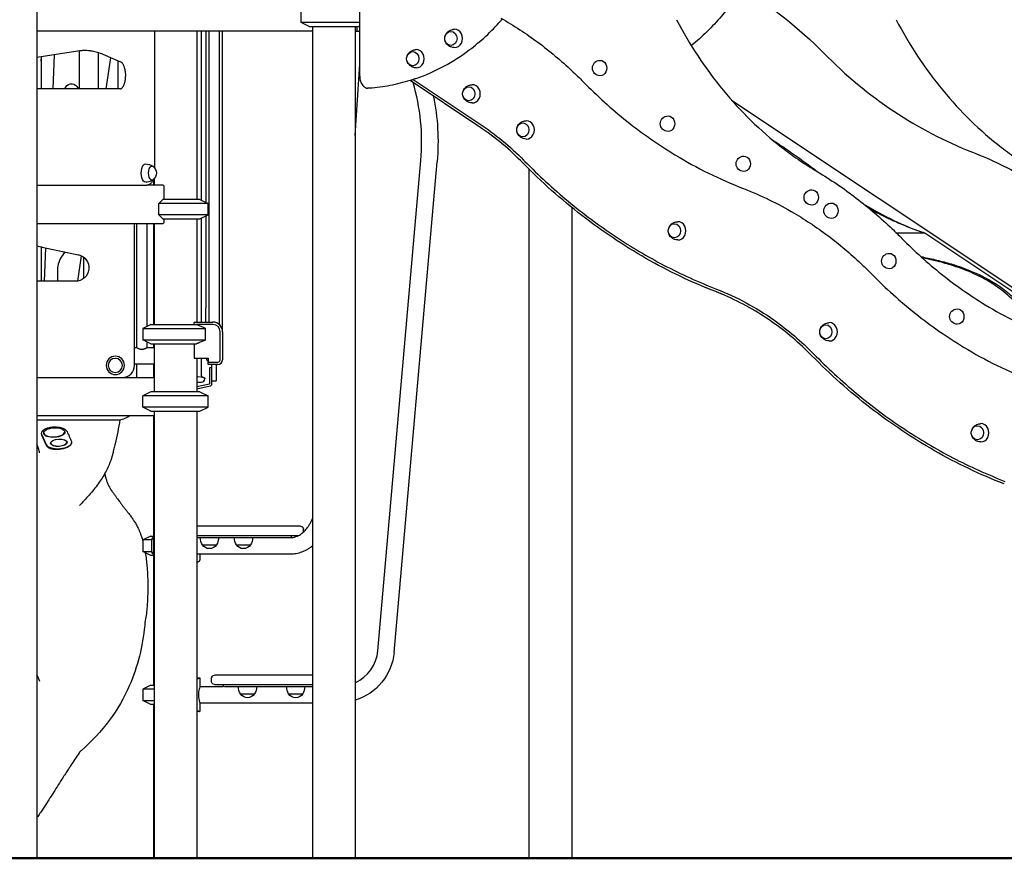
# Model space of a CAD drawing. Units: millimetres. Extents: x 0 to 36839, y 0 to 21000.
# Drawn here: x 21838 to 23885, y 2838 to 4582 of the extents above; entities that cross this region are included whole.
import ezdxf

# ---------------------------------------------------------------- set-up
doc = ezdxf.new("R2010")
doc.units = ezdxf.units.MM
doc.header["$LTSCALE"] = 15
doc.layers.add('P001', color=131, linetype='Continuous')
doc.layers.add('P_7THICK', color=7, linetype='Continuous', lineweight=50)

msp = doc.modelspace()

# ---------------------------------------------------------------- linework, layer by layer
at = {"layer": 'P001'}
for p, q in [((21873.8, 5797.9), (21873.8, 2838.5)), ((22423, 4576.4), (22423, 4600.5)), ((22544.7, 4465.5), (22544.7, 4599.5)), ((22544.7, 4576.4), (22423, 4576.4)), ((22440, 4568.5), (22423, 4576.4)), ((22440, 4568.5), (22542, 4568.5)), ((22446.5, 4568.5), (22446.5, 2838.5)), ((22535.5, 4568.5), (22535.5, 2838.5)), ((22539.6, 4558.5), (22539.6, 4568.5)), ((22542, 4568.5), (22544.7, 4569.7)), ((22446.5, 4558.5), (21873.8, 4558.5)), ((22117.8, 4558.5), (22117.8, 4275.1)), ((22206.1, 4558.5), (22206.1, 4208.5)), ((22215.1, 4558.5), (22215.1, 4207.3)), ((22224.6, 4558.5), (22224.6, 4202.9)), ((22230.8, 4558.5), (22230.8, 3953.5)), ((22252.5, 4558.5), (22252.5, 3948.8)), ((22258.6, 4558.5), (22258.6, 3983.5)), ((22535.5, 4558.5), (22539.6, 4558.5)), ((22539.6, 4558.5), (22544.7, 4558.5)), ((21962.9, 4517.4), (21873.8, 4503.9)), ((21882.5, 4495.9), (21882.9, 4505.3)), ((21882.5, 4505.2), (21882.5, 4438.5)), ((21907.1, 4438.5), (21910.3, 4509.4)), ((21961.6, 4517.2), (21961.6, 4438.5)), ((22001.6, 4438.5), (22001.6, 4513.6)), ((22048.4, 4494.2), (22011.1, 4510.1)), ((22017.7, 4438.5), (22027.2, 4503.2)), ((22041.6, 4497.1), (22041.6, 4438.5)), ((22535.5, 4341.3), (22544.7, 4490)), ((21956.8, 4443.3), (21960.3, 4438.5)), ((22790.7, 4361.8), (22649.4, 4456)), ((22656, 4458.1), (22793.1, 4366.8)), ((22047.2, 4438.5), (21873.8, 4438.5)), ((22564.8, 4439.8), (22561.3, 4439.8)), ((23317.9, 4415.3), (24962.4, 3319)), ((22582.7, 3270.2), (22671.9, 4289.9)), ((22616.5, 3266.8), (22705.8, 4287)), ((22896.5, 4272), (22896.5, 2838.5)), ((21873.8, 4238.5), (22102.3, 4238.5)), ((22134.7, 4238.5), (22102.3, 4238.5)), ((22102.5, 4238.5), (22102.5, 4238.5)), ((22116.2, 4250.3), (22116.2, 4238.5)), ((22117.1, 4251.1), (22117.1, 4238.5)), ((22138.5, 4208.5), (22138.5, 4233.9)), ((22229.6, 4200.5), (22126.8, 4200.5)), ((22126.8, 4176.4), (22126.8, 4200.5)), ((22212.6, 4208.5), (22135.3, 4208.5)), ((22212.6, 4208.5), (22229.6, 4200.5)), ((22229.6, 4176.4), (22229.6, 4200.5)), ((22229.6, 4176.4), (22126.8, 4176.4)), ((22212.6, 4168.5), (22229.6, 4176.4)), ((22985.5, 4192), (22985.5, 2838.5)), ((21873.8, 4158.5), (22134.7, 4158.5)), ((22076.6, 3863.5), (22076.6, 4158.5)), ((22080.8, 4158.5), (22080.8, 3900.5)), ((22102.5, 4158.5), (22102.5, 3944.7)), ((22116.2, 4158.5), (22116.2, 3948.5)), ((22117.1, 4158.5), (22117.1, 3948.5)), ((22135.3, 4168.5), (22212.6, 4168.5)), ((22138.5, 4163.1), (22138.5, 4168.5)), ((22206.1, 4168.5), (22206.1, 3953.5)), ((22215.1, 4169.6), (22215.1, 3953.5)), ((22224.6, 4174), (22224.6, 3983.5)), ((23719.6, 4138.4), (23661.3, 4138.4)), ((24169.6, 3838.4), (23719.6, 4138.4)), ((21882.5, 4110.2), (21882.5, 4038.5)), ((21884.8, 4109.7), (21959.4, 4093.8)), ((21889.4, 4038.5), (21892.5, 4108.1)), ((21932, 4099.7), (21926.2, 4091.6)), ((21958.9, 4039), (21966.6, 4091.3)), ((21970.8, 4088.6), (21970.8, 4044.3)), ((21916.6, 4062.2), (21916.6, 4038.5)), ((21953.6, 4038.5), (21873.8, 4038.5)), ((22224.6, 3953.5), (22224.6, 3983.5)), ((22258.6, 3983.5), (22258.6, 3939.7)), ((22200.6, 3948.5), (22200.6, 3953)), ((22200.8, 3953.5), (22239.6, 3953.5)), ((22110.6, 3948.5), (22093.6, 3940.5)), ((22093.6, 3940.5), (22224.4, 3940.5)), ((22093.6, 3940.5), (22093.6, 3916.4)), ((22110.6, 3948.5), (22205.5, 3948.5)), ((22239.6, 3948.5), (22205.5, 3948.5)), ((22224.4, 3916.4), (22224.4, 3940.5)), ((22254.6, 3875.3), (22254.6, 3933.5)), ((22259.6, 3933.5), (22259.6, 3875.3)), ((22093.6, 3916.4), (22224.4, 3916.4)), ((22110.6, 3908.5), (22093.6, 3916.4)), ((22102.5, 3912.3), (22102.5, 3900.5)), ((22076.6, 3900.5), (22080.8, 3900.5)), ((22102.5, 3900.5), (22117.1, 3900.5)), ((22110.6, 3908.5), (22205.5, 3908.5)), ((22116.2, 3908.5), (22116.2, 3900.5)), ((22117.1, 3908.5), (22117.1, 3808.5)), ((22200.6, 3908.5), (22200.6, 3878.3)), ((22200.6, 3878.3), (22229.6, 3878.3)), ((22206.1, 3878.3), (22206.1, 3808.5)), ((22215.1, 3878.3), (22215.1, 3843.7)), ((22229.6, 3878.3), (22229.6, 3870.3)), ((22229.6, 3870.3), (22249.6, 3870.3)), ((22229.6, 3865.3), (22229.6, 3870.3)), ((22076.6, 3866.5), (22117.1, 3866.5)), ((22081.6, 3838.5), (22081.6, 3866.5)), ((22116.2, 3866.5), (22116.2, 3838.5)), ((22249.6, 3865.3), (22229.6, 3865.3)), ((22232.6, 3858.5), (22232.6, 3848.5)), ((22237.1, 3858.5), (22232.6, 3858.5)), ((22237.1, 3841.5), (22237.1, 3865.3)), ((22246.1, 3865.3), (22246.1, 3841.5)), ((21873.8, 3838.5), (22051.6, 3838.5)), ((22051.6, 3838.5), (22117.1, 3838.5)), ((22206.1, 3828.5), (22215.6, 3828.5)), ((22219.8, 3838.7), (22208, 3839.5)), ((22222.6, 3835.5), (22222.6, 3835.7)), ((22232.6, 3848.5), (22232.6, 3824.6)), ((22237.1, 3824.6), (22237.1, 3848.5)), ((22237.1, 3831.5), (22246.1, 3831.5)), ((22246.1, 3841.5), (22246.1, 3831.5)), ((22110.6, 3808.5), (22093.6, 3800.5)), ((22212.6, 3808.5), (22110.6, 3808.5)), ((22232.6, 3824.6), (22206.1, 3818.6)), ((22233.6, 3820.2), (22206.1, 3814)), ((22212.6, 3808.5), (22229.6, 3800.5)), ((22229.6, 3800.5), (22093.6, 3800.5)), ((22093.6, 3776.4), (22093.6, 3800.5)), ((22229.6, 3776.4), (22229.6, 3800.5)), ((22229.6, 3776.4), (22093.6, 3776.4)), ((22110.6, 3768.5), (22093.6, 3776.4)), ((22110.6, 3768.5), (22212.6, 3768.5)), ((22117.1, 3768.5), (22117.1, 2838.5)), ((22206.1, 3768.5), (22206.1, 2838.5)), ((22212.6, 3768.5), (22229.6, 3776.4)), ((22117.1, 3758.5), (21873.8, 3758.5)), ((21873.8, 3750.5), (22041.6, 3750.5)), ((22116.2, 3758.5), (22116.2, 3508.5)), ((21883.2, 3720.3), (21892.8, 3699)), ((22422, 3529), (22206.1, 3529)), ((22428, 3517.2), (22428, 3523)), ((22110.6, 3508.5), (22093.6, 3500.5)), ((22110.6, 3508.5), (22117.1, 3508.5)), ((22113.8, 3504.8), (22117.1, 3507)), ((22206.1, 3510), (22418, 3510)), ((22206.1, 3505.5), (22374.4, 3505.5)), ((22374.4, 3505.5), (22400.9, 3505.5)), ((22403, 3506.5), (22403, 3510)), ((22111.7, 3500.5), (22093.6, 3500.5)), ((22093.6, 3500.5), (22093.6, 3476.4)), ((22111.7, 3500.3), (22111.7, 3476.6)), ((22115.8, 3500.3), (22115.8, 3476.6)), ((22217.6, 3490.5), (22247, 3490.5)), ((22288.3, 3490.5), (22317.7, 3490.5)), ((22093.6, 3476.4), (22111.7, 3476.4)), ((22110.6, 3468.5), (22093.6, 3476.4)), ((22117.1, 3468.5), (22110.6, 3468.5)), ((22117.1, 3469.9), (22113.8, 3472.1)), ((22116.2, 3468.5), (22116.2, 3198.5)), ((22206.1, 3471.5), (22400.9, 3471.5)), ((22212.4, 3471.4), (22212.5, 3471.5)), ((22212.4, 3471.5), (22212.4, 3458.7)), ((22446.5, 3219), (22242.6, 3219)), ((22110.6, 3198.5), (22093.6, 3190.5)), ((22110.6, 3198.5), (22117.1, 3198.5)), ((22206.1, 3213.5), (22212.4, 3213.5)), ((22212.4, 3213.5), (22212.4, 3195.5)), ((22212.4, 3195.5), (22260.6, 3195.5)), ((22236.6, 3206), (22236.6, 3213)), ((22242.6, 3200), (22446.5, 3200)), ((22261.6, 3196.5), (22261.6, 3200)), ((22263.6, 3195.5), (22446.5, 3195.5)), ((22117.1, 3190.5), (22093.6, 3190.5)), ((22093.6, 3190.5), (22093.6, 3166.4)), ((22296.9, 3180.5), (22326.3, 3180.5)), ((22396.9, 3180.5), (22426.3, 3180.5)), ((22093.6, 3166.4), (22117.1, 3166.4)), ((22110.6, 3158.5), (22093.6, 3166.4)), ((22117.1, 3158.5), (22110.6, 3158.5)), ((22116.2, 3158.5), (22116.2, 2838.5)), ((22212.4, 3161.5), (22212.4, 3143.5)), ((22212.4, 3161.5), (22446.5, 3161.5)), ((22212.4, 3143.5), (22206.1, 3143.5)), ((21825.2, 2838.5), (21873.8, 2838.5)), ((22116.2, 2838.5), (22117.1, 2838.5)), ((22206.1, 2838.5), (22117.1, 2838.5)), ((22535.5, 2838.5), (22446.5, 2838.5)), ((22985.5, 2838.5), (22896.5, 2838.5))]:
    msp.add_line(p, q, dxfattribs=at)
for points in [[(23339.1, 4648, -0.01803), (23319, 4618.1, -0.018737), (23296.8, 4589.8, -0.023483), (23267, 4557.7, -0.02466), (23234.2, 4528.6)], [(22662.5, 4460.4, 0.039586), (22719.8, 4485.7, 0.036963), (22772.5, 4519.5, 0.025566), (22806.8, 4548.1, 0.024056), (22838.1, 4579.9, 0.0014), (22839.9, 4581.9, 0.001404), (22841.6, 4583.8)], [(22838.5, 4585.6, -0.030545), (22915.4, 4535.4, -0.028704), (22985.9, 4476.4, -0.005063), (22997.8, 4464.9, -0.005006), (23009.6, 4453.3)], [(23203.6, 4582.5, 0.025199), (23248.2, 4506.6, 0.0267), (23300.5, 4435.8, 0.026709), (23358.2, 4372.9, 0.028441), (23422.5, 4316.8, 0.014217), (23456.1, 4292.2, 0.014643), (23491.1, 4269.5)], [(23660.1, 4582.5, 0.025199), (23704.7, 4506.6, 0.0267), (23757, 4435.8, 0.026709), (23814.7, 4372.9, 0.028442), (23879, 4316.8, 0.014216), (23912.6, 4292.2, 0.014642), (23947.6, 4269.5)], [(22741.4, 4524.5, -0.074092), (22735.1, 4525.7, -0.07668), (22729.4, 4528.6, -0.029289), (22727.6, 4530.1, -0.030099), (22726, 4531.9, -0.060223), (22723.5, 4535.7, -0.064524), (22722, 4540.1, -0.066218), (22721.7, 4544.6, -0.064811), (22722.5, 4549.1, -0.054618), (22724.2, 4552.7, -0.051159), (22726.6, 4555.8, -0.071334), (22731, 4559.5, -0.067245), (22736.3, 4561.7, -0.03011), (22738.8, 4562.3, -0.029723), (22741.4, 4562.5)], [(21977.3, 4518.5, 0.018898), (21970.1, 4518.2, 0.018562), (21962.9, 4517.4)], [(22011.1, 4510.1, 0.026708), (21999.8, 4514.1, 0.029646), (21988.2, 4516.9, 0.017899), (21981.2, 4517.9, 0.018336), (21974.2, 4518.4)], [(22662.1, 4482.3, -0.074092), (22655.8, 4483.5, -0.07668), (22650.1, 4486.4, -0.029289), (22648.3, 4487.9, -0.030099), (22646.6, 4489.7, -0.060223), (22644.1, 4493.5, -0.064524), (22642.6, 4497.9, -0.066218), (22642.3, 4502.4, -0.064811), (22643.2, 4506.9, -0.054618), (22644.9, 4510.5, -0.051159), (22647.3, 4513.6, -0.071334), (22651.7, 4517.3, -0.067245), (22657, 4519.5, -0.03011), (22659.5, 4520.1, -0.029723), (22662.1, 4520.3)], [(22047.2, 4438.5, 0.074447), (22048, 4438.6, 0.048322), (22048.7, 4438.9, 0.04256), (22049.6, 4439.5, 0.026357), (22050.4, 4440.1, 0.030909), (22051.4, 4441.3, 0.021899), (22052.3, 4442.5, 0.024855), (22053.4, 4444.3, 0.018077), (22054.4, 4446.2, 0.023372), (22055.5, 4449.1, 0.017549), (22056.4, 4452.1, 0.02169), (22057.3, 4456.2, 0.018147), (22057.9, 4460.4, 0.023513), (22058.2, 4466.1, 0.023298), (22058, 4471.8, 0.018594), (22057.4, 4476.2, 0.021869), (22056.5, 4480.4, 0.018266), (22055.6, 4483.6, 0.023708), (22054.4, 4486.6, 0.019105), (22053.5, 4488.6, 0.025724), (22052.3, 4490.5, 0.022976), (22051.3, 4491.8, 0.035875), (22050.2, 4493, 0.023886), (22049.5, 4493.5, 0.03897), (22048.8, 4494, 0.00992), (22048.6, 4494.1, 0.011318), (22048.4, 4494.2)], [(22544.7, 4465.1, 0.005493), (22544.7, 4465.3, 0.005487), (22544.7, 4465.5)], [(22544.7, 4465.1, 0.04822), (22545, 4459.6, 0.049628), (22546.4, 4454.3, 0.045406), (22548.4, 4449.9, 0.048973), (22551.3, 4445.9, 0.048517), (22554.7, 4442.8, 0.05245), (22558.6, 4440.4)], [(22649.4, 4456, -0.027799), (22607.8, 4445.5, -0.028378), (22565.3, 4439.8)], [(22649.4, 4456, 0.040059), (22649.5, 4456, 0.008133), (22649.5, 4456, 0.015913), (22649.6, 4456.1, -0.004386), (22649.7, 4456.2)], [(22649.7, 4456.2, -0.025486), (22650, 4456.3, -0.008229), (22650.2, 4456.4, -0.013966), (22650.9, 4456.7, -0.006273), (22651.5, 4456.9, -0.007693), (22652.4, 4457.2, -0.006265), (22653.4, 4457.5, -0.002704), (22653.8, 4457.6, -0.002939), (22654.2, 4457.7), (22654.9, 4457.9)], [(22649.7, 4456.2, -0.000289), (22649.7, 4456.2, -0.000285), (22649.7, 4456.2)], [(22654.9, 4457.9, -0.000097), (22654.9, 4457.9, -0.000097), (22655, 4457.9)], [(22655, 4457.9, 0.003089), (22655.4, 4458, 0.011125), (22655.8, 4458.1, 0.004482), (22655.9, 4458.1, 0.006708), (22656, 4458.1)], [(22662.5, 4460.4, -0.002197), (22659.3, 4459.2, -0.002203), (22656, 4458.1)], [(22778.5, 4409.3, -0.074092), (22772.2, 4410.5, -0.07668), (22766.6, 4413.5, -0.029289), (22764.7, 4415, -0.030099), (22763.1, 4416.7, -0.060223), (22760.6, 4420.5, -0.064524), (22759.1, 4424.9, -0.066218), (22758.8, 4429.4, -0.064811), (22759.7, 4433.9, -0.054618), (22761.3, 4437.5, -0.051159), (22763.7, 4440.7, -0.071334), (22768.1, 4444.3, -0.067245), (22773.4, 4446.6, -0.03011), (22775.9, 4447.1, -0.029723), (22778.5, 4447.3)], [(23009.6, 4453.3, 0.030156), (23100.2, 4371.4, 0.032224), (23200.3, 4301.5, 0.021493), (23269.9, 4263.3, 0.022284), (23342.6, 4231.3)], [(22558.6, 4440.4, 0.055338), (22559.9, 4439.9, 0.055496), (22561.3, 4439.8)], [(22565.3, 4439.8, -0.009712), (22565.1, 4439.8, -0.009713), (22564.8, 4439.8)], [(22885, 4283.6, 0.024402), (22841.2, 4324.1, 0.025776), (22793.5, 4359.9, 0.000751), (22792.1, 4360.9, 0.000753), (22790.7, 4361.8)], [(22793.1, 4366.8, -0.025737), (22841.2, 4331, -0.024374), (22885.5, 4290.6, -0.000786), (22886.8, 4289.2, -0.000785), (22888.2, 4287.8)], [(22891, 4334.3, -0.074092), (22884.7, 4335.5, -0.07668), (22879.1, 4338.5, -0.029289), (22877.2, 4340, -0.030099), (22875.6, 4341.7, -0.060223), (22873.1, 4345.5, -0.064524), (22871.6, 4349.9, -0.066218), (22871.3, 4354.4, -0.064811), (22872.2, 4358.9, -0.054618), (22873.8, 4362.5, -0.051159), (22876.2, 4365.7, -0.071334), (22880.6, 4369.3, -0.067245), (22885.9, 4371.6, -0.03011), (22888.4, 4372.1, -0.029723), (22891, 4372.3)], [(23402.8, 4332.7, -0.004643), (23418.5, 4322.4, -0.003826), (23434.2, 4311.7, -0.000947), (23438.4, 4308.8, -0.000886), (23442.7, 4305.8, -0.003181), (23459, 4294.2, -0.001931), (23475.1, 4282.5, -0.001057), (23487.2, 4273.6, -0.000305), (23499.1, 4264.7)], [(22100.1, 4282.5, -0.058301), (22106.3, 4281.6, -0.059498), (22112.2, 4279.3, -0.018475), (22113.9, 4278.3, -0.018839), (22115.5, 4277.2)], [(23284.9, 4016.9, -0.037371), (23139.9, 4086.1, -0.035007), (23006.3, 4175.5, -0.017205), (22943.8, 4227.5, -0.016573), (22885, 4283.6)], [(22888.2, 4287.8, 0.025116), (22978, 4205.1, 0.026569), (23075.8, 4132.1, 0.026592), (23178.1, 4071.5, 0.027867), (23286.3, 4022.4)], [(23491.1, 4269.5, -0.000894), (23493.6, 4268, -0.000893), (23496.2, 4266.5)], [(23496.2, 4266.5, -0.029098), (23577.3, 4211.5, -0.027425), (23651.8, 4147.7, -0.003914), (23662, 4137.7, -0.003881), (23672.1, 4127.6)], [(22115.5, 4249.7, -0.022557), (22113.6, 4248.4, -0.022048), (22111.5, 4247.2, -0.055739), (22106, 4245.2, -0.054748), (22100.1, 4244.5)], [(22115.3, 4249.5, -0.026921), (22114.1, 4246.9, -0.035138), (22112.6, 4244.4, -0.034561), (22111, 4242.4, -0.044165), (22109.1, 4240.8, -0.046937), (22107.1, 4239.6, -0.052875), (22104.8, 4238.8, -0.029267), (22103.5, 4238.5, -0.02961), (22102.3, 4238.5)], [(22138.5, 4233.9, 0.072589), (22138.3, 4235.4, 0.079129), (22137.6, 4236.8, 0.046144), (22137.1, 4237.4, 0.050953), (22136.5, 4237.9, 0.060783), (22135.7, 4238.3, 0.068396), (22134.9, 4238.4, 0.007494), (22134.8, 4238.5, 0.007759), (22134.7, 4238.5)], [(23342.6, 4231.3, -0.020537), (23396.3, 4207.8, -0.019861), (23447.9, 4180.2)], [(23595, 4197.7, 0.026243), (23655.3, 4165, 0.02559), (23718.6, 4138.8)], [(23447.9, 4180.2, -0.029772), (23522.6, 4130, -0.028003), (23591, 4071.6, -0.003999), (23600.4, 4062.5, -0.003963), (23609.6, 4053.3)], [(23708.9, 4142.2, -0.011223), (23679.2, 4153.5, -0.010869), (23649.9, 4166.1, -0.008389), (23628.5, 4176.4, -0.008777), (23607.4, 4187.4)], [(22134.7, 4158.5, 0.054015), (22135.3, 4158.5, 0.047957), (22135.9, 4158.7, 0.050465), (22136.6, 4159.1, 0.04183), (22137.1, 4159.5, 0.055269), (22137.7, 4160.2, 0.047268), (22138.1, 4161.1, 0.044496), (22138.4, 4161.9, 0.041139), (22138.5, 4162.8, 0.005209), (22138.5, 4162.9, 0.005352), (22138.5, 4163.1)], [(23206, 4124.4, -0.074092), (23199.7, 4125.5, -0.07668), (23194.1, 4128.5, -0.029289), (23192.2, 4130, -0.030099), (23190.6, 4131.7, -0.060223), (23188.1, 4135.6, -0.064524), (23186.6, 4139.9, -0.066218), (23186.3, 4144.5, -0.064811), (23187.2, 4148.9, -0.054618), (23188.8, 4152.5, -0.051159), (23191.2, 4155.7, -0.071334), (23195.7, 4159.3, -0.067245), (23200.9, 4161.6, -0.03011), (23203.5, 4162.1, -0.029723), (23206, 4162.4)], [(23718.6, 4138.8, -0.001732), (23713.7, 4140.5, -0.001872), (23708.9, 4142.2)], [(23672.1, 4127.6, 0.030142), (23754.5, 4053.2, 0.032237), (23845.5, 3989.6, 0.021487), (23908.7, 3954.9, 0.022289), (23974.8, 3925.9)], [(23711.6, 4089.7, -0.010547), (23741.3, 4083.3, -0.013515), (23770.7, 4075.6, -0.015093), (23798.6, 4066.4, -0.019), (23825.8, 4055.4, -0.021844), (23852.6, 4041.9, -0.027208), (23878, 4025.9, -0.022222), (23895.4, 4012.3, -0.026267), (23911.4, 3997.1, -0.020905), (23922.1, 3984.8, -0.024012), (23931.7, 3971.5, -0.026278), (23940.1, 3957.1, -0.032591), (23946.7, 3941.8, -0.005763), (23947.6, 3939.2, -0.006044), (23948.4, 3936.6)], [(23940, 3940.3, 0.029454), (23934.7, 3953.6, 0.023661), (23928.1, 3966.3, 0.035217), (23915.1, 3985.2, 0.029273), (23899.8, 4002.3, 0.024816), (23883.9, 4016.5, 0.021396), (23866.8, 4029.3, 0.024337), (23844.1, 4043.1, 0.019661), (23820.2, 4054.9, 0.020506), (23791.6, 4066.3, 0.015577), (23762.3, 4075.6, 0.010667), (23738.5, 4081.8, 0.009273), (23714.5, 4087.1)], [(23609.6, 4053.3, 0.030156), (23700.3, 3971.4, 0.032223), (23800.4, 3901.5, 0.021493), (23870, 3863.3, 0.022284), (23942.6, 3831.3)], [(23485, 3883.6, 0.022331), (23445, 3920.8, 0.023473), (23401.8, 3954.2, 0.024619), (23354.6, 3984, 0.025766), (23304.6, 4008.9, 0.004957), (23294.8, 4013, 0.005), (23284.9, 4016.9)], [(23286.3, 4022.4, -0.031364), (23348, 3993.9, -0.029727), (23405.7, 3958.1, -0.02309), (23448.6, 3924.8, -0.021975), (23488.3, 3887.8)], [(23521, 3914.4, -0.074092), (23514.7, 3915.5, -0.07668), (23509.1, 3918.5, -0.029289), (23507.2, 3920, -0.030099), (23505.6, 3921.7, -0.060223), (23503.1, 3925.6, -0.064524), (23501.6, 3929.9, -0.066218), (23501.3, 3934.5, -0.064811), (23502.2, 3938.9, -0.054618), (23503.8, 3942.5, -0.051159), (23506.2, 3945.7, -0.071334), (23510.7, 3949.3, -0.067245), (23515.9, 3951.6, -0.03011), (23518.5, 3952.1, -0.029723), (23521, 3952.4)], [(22205.5, 3948.5, -0.003138), (22212.4, 3945.6, -0.00199), (22219.3, 3942.7, -0.000646), (22221.9, 3941.6, -0.000558), (22224.4, 3940.5)], [(22224.4, 3916.4, -0.001738), (22216.9, 3913.2, -0.002773), (22209.4, 3910, -0.000849), (22207.4, 3909.2, -0.000972), (22205.5, 3908.5)], [(22102.5, 3900.5), (22102.2, 3900.3, -0.007618), (22101.1, 3899.6, -0.009642), (22100, 3899, -0.014792), (22098.4, 3898.2, -0.020531), (22096.8, 3897.5, -0.017547), (22095.5, 3897.1, -0.021151), (22094.3, 3896.8, -0.039014), (22092.1, 3896.6, -0.040652), (22090, 3896.6, -0.023873), (22088.7, 3896.9, -0.020226), (22087.4, 3897.2, -0.022403), (22085.8, 3897.8, -0.016742), (22084.3, 3898.4, -0.008309), (22083.5, 3898.9, -0.006917), (22082.6, 3899.3, -0.006531), (22081.8, 3899.8, -0.005479), (22081, 3900.3), (22080.8, 3900.5)], [(23885, 3616.9, -0.037371), (23740, 3686.1, -0.035007), (23606.4, 3775.4, -0.017208), (23543.9, 3827.5, -0.016576), (23485, 3883.6)], [(23488.3, 3887.8, 0.025118), (23578, 3805.1, 0.026571), (23675.8, 3732.1, 0.026594), (23778.1, 3671.5, 0.027869), (23886.4, 3622.4)], [(22208, 3839.5, 0.002418), (22207, 3839.6, 0.002363), (22206.1, 3839.6)], [(22215.1, 3843.7, 0.055365), (22215.2, 3842.6, 0.051849), (22215.6, 3841.6, 0.077103), (22216.4, 3840.3, 0.080613), (22217.6, 3839.3, 0.054285), (22218.7, 3838.9, 0.055723), (22219.7, 3838.7)], [(22219.8, 3838.7, -0.075308), (22220.7, 3838.5, -0.070952), (22221.4, 3838, -0.095075), (22222.2, 3837.2, -0.093288), (22222.6, 3836.1, -0.020029), (22222.6, 3835.9, -0.020567), (22222.6, 3835.7)], [(22046.3, 3750.7, -0.009046), (22041.6, 3725.6, -0.00641), (22036.1, 3700.7, -0.001725), (22033.7, 3690.3, 0.000025), (22031.2, 3680, -0.033048), (22025.4, 3661.4, -0.027736), (22017.4, 3643.6, -0.01749), (22010.8, 3631.9, -0.014502), (22003.4, 3620.6, -0.014708), (21994.3, 3608.3, -0.011318), (21984.6, 3596.4, -0.009688), (21974.5, 3585.1, -0.007007), (21964.1, 3574.2, 0.004312), (21963.3, 3573.4, 0.006793), (21962.5, 3572.5), (21962, 3571.9)], [(21936.2, 3725.9, 0.055288), (21935.4, 3727.2, 0.037865), (21934.4, 3728.3, 0.036096), (21933.1, 3729.5, 0.024517), (21931.6, 3730.5, 0.022807), (21929.8, 3731.4, 0.017007), (21928, 3732.1, 0.02047), (21925.5, 3733, 0.016427), (21922.8, 3733.7, 0.023707), (21918.5, 3734.4, 0.018827), (21914.1, 3734.8, 0.021086), (21908.9, 3734.9, 0.021977), (21903.6, 3734.5, 0.019826), (21899.4, 3733.8, 0.025656), (21895.2, 3732.7, 0.017205), (21892.8, 3731.9, 0.021877), (21890.4, 3730.8, 0.016664), (21888.9, 3730, 0.021357), (21887.5, 3729.1, 0.016085), (21886.5, 3728.4, 0.019857), (21885.7, 3727.6, 0.019282), (21885, 3726.9, 0.023761), (21884.3, 3726.1, 0.007926), (21884.1, 3725.9, 0.008472), (21884, 3725.6, 0.060216), (21883.1, 3723.9, 0.080492), (21882.8, 3722, 0.055958), (21882.9, 3720.7, 0.050205), (21883.3, 3719.4)], [(23836, 3704.4, -0.074092), (23829.7, 3705.5, -0.07668), (23824.1, 3708.5, -0.029289), (23822.2, 3710, -0.030099), (23820.6, 3711.7, -0.060223), (23818.1, 3715.6, -0.064524), (23816.6, 3719.9, -0.066218), (23816.3, 3724.5, -0.064811), (23817.2, 3728.9, -0.054618), (23818.8, 3732.5, -0.051159), (23821.2, 3735.7, -0.071334), (23825.7, 3739.3, -0.067245), (23830.9, 3741.6, -0.03011), (23833.5, 3742.1, -0.029723), (23836, 3742.4)], [(21883.3, 3719.4, 0.000003), (21886.9, 3711.1, 0.000922), (21890.5, 3702.8, 0.0003), (21891.7, 3700.1, 0.000313), (21892.9, 3697.3)], [(21936.2, 3725.9, 0.000556), (21938.6, 3720.7, 0.000373), (21941, 3715.5, 0.000891), (21943.3, 3710.4, 0.001221), (21945.7, 3705.3)], [(21879.3, 3681.6, 0.011235), (21876.8, 3690.6, 0.01051), (21873.8, 3699.5)], [(21892.9, 3697.3, 0.057189), (21893.7, 3695.9, 0.041089), (21894.8, 3694.7, 0.039504), (21896.3, 3693.5, 0.027465), (21897.9, 3692.5, 0.023851), (21899.6, 3691.7, 0.018216), (21901.4, 3691, 0.024904), (21904.3, 3690.2, 0.0189), (21907.3, 3689.6, 0.02443), (21911.7, 3689.1, 0.019962), (21916.1, 3689.1, 0.023579), (21921.6, 3689.5, 0.023383), (21927.1, 3690.4, 0.017793), (21931, 3691.4, 0.021682), (21934.8, 3692.7, 0.016327), (21937.2, 3693.7, 0.02174), (21939.6, 3694.9, 0.015851), (21941, 3695.8, 0.02106), (21942.4, 3696.8, 0.020465), (21943.4, 3697.7, 0.028302), (21944.4, 3698.7, 0.020728), (21944.9, 3699.4, 0.026292), (21945.4, 3700.1, 0.017612), (21945.6, 3700.6, 0.020249), (21945.9, 3701.1, 0.020109), (21946, 3701.6, 0.02235), (21946.1, 3702.1, 0.069033), (21946.2, 3703.5, 0.068766), (21945.9, 3704.9, 0.010985), (21945.8, 3705.1, 0.010471), (21945.7, 3705.3)], [(22014.7, 3638.6, 0.005456), (22015.2, 3635.9, 0.00673), (22015.8, 3633.3, 0.016237), (22017.5, 3626.7, 0.017484), (22019.7, 3620.2)], [(22019.8, 3619.9, 0.010204), (22020.8, 3617.6, 0.008112), (22021.8, 3615.4, 0.010979), (22023.4, 3612.1, 0.010022), (22025.1, 3608.9, 0.005776), (22026.2, 3607.2, 0.006181), (22027.3, 3605.4, 0.004029), (22027.7, 3604.7, -0.000978), (22028.2, 3604, 0.001657), (22028.4, 3603.7, -0.99873), (22028.4, 3603.7)], [(22028.4, 3603.8, 0.002894), (22029, 3602.8, -0.00153), (22029.7, 3601.9, 0.000551), (22033.7, 3596.2, 0.003317), (22037.7, 3590.6, 0.004505), (22044.7, 3581.2, 0.002384), (22051.8, 3571.8, 0.001448), (22056.3, 3566, 0.001496), (22060.9, 3560.2, -0.000335), (22062.2, 3558.5, -0.000901), (22063.6, 3556.8, -0.00568), (22068.4, 3550.4, -0.010237), (22073, 3544, -0.00508), (22075.1, 3540.8, -0.005075), (22077.2, 3537.6)], [(22400.9, 3505.5, 0.04306), (22406.6, 3505.9, 0.040124), (22412.1, 3507.4, 0.034563), (22417.1, 3509.5, 0.029542), (22421.7, 3512.2, 0.02508), (22425.7, 3515.1, 0.021772), (22429.3, 3518.4, 0.019901), (22432.7, 3522, 0.017288), (22435.7, 3525.8, 0.023244), (22439.7, 3531.5, 0.020177), (22443.1, 3537.6, 0.011198), (22444.9, 3541.3, 0.010529), (22446.5, 3545.1)], [(22077.2, 3537.6, -0.000031), (22077.2, 3537.6, -0.000031), (22077.2, 3537.6)], [(22077.2, 3537.6, -0.010142), (22079.5, 3533.8, -0.009291), (22081.6, 3529.8, -0.011025), (22084.1, 3524.8, -0.009821), (22086.4, 3519.7, -0.010543), (22088.8, 3513.7, -0.009205), (22090.9, 3507.7, -0.006393), (22092.3, 3503.2, -0.005808), (22093.6, 3498.6)], [(22400.9, 3471.5, 0.045437), (22413, 3472.6, 0.04308), (22424.7, 3475.8, 0.023908), (22431.1, 3478.5, 0.022221), (22437.2, 3481.7, 0.017814), (22442, 3484.8, 0.016852), (22446.5, 3488.3)], [(22099, 3473.9, -0.011769), (22101, 3460, -0.008622), (22102.5, 3446.1, -0.016275), (22104.1, 3415, -0.013969), (22103.9, 3383.9, -0.005825), (22103.3, 3371.2, -0.007824), (22102.4, 3358.6, -0.011267), (22100.7, 3343.7, -0.01579), (22098.2, 3328.9)], [(22206.1, 3454.3, 0.014605), (22207.3, 3454.6, 0.020992), (22208.6, 3455, 0.020474), (22209.5, 3455.4, 0.030263), (22210.4, 3455.9, 0.029301), (22211.1, 3456.4, 0.045973), (22211.7, 3457, 0.060327), (22212.1, 3457.7, 0.08724), (22212.4, 3458.5, 0.013834), (22212.4, 3458.6, 0.014006), (22212.4, 3458.7)], [(22098.2, 3329, -0.003646), (22097.7, 3322.4, -0.037934), (22086.9, 3259.1, -0.041502), (22066.2, 3198.3, -0.056303), (22023.9, 3124.9, -0.057461), (21966, 3062.8)], [(21879.6, 3206.5, 0.004473), (21876.8, 3213.1, 0.004393), (21873.8, 3219.7)], [(21879.6, 3206.5, 0.000001), (21879.6, 3206.5, 0.000001), (21879.6, 3206.5)], [(22212.4, 3213.5), (22211.4, 3213.1, -0.00389), (22208.8, 3212, -0.004131), (22206.1, 3211)], [(22212.4, 3195.5), (22212.3, 3195.1, 0.020728), (22210.9, 3190.1, 0.025051), (22209.9, 3185, 0.016484), (22209.6, 3181.7, 0.017099), (22209.5, 3178.5)], [(22209.5, 3178.5, 0.028469), (22209.8, 3173, 0.025813), (22210.7, 3167.6, 0.01337), (22211.4, 3164.7, 0.011716), (22212.3, 3161.8), (22212.4, 3161.5)], [(22206.1, 3145.9, -0.004131), (22208.8, 3144.9, -0.00389), (22211.4, 3143.8), (22212.4, 3143.5)], [(21961.3, 3057.9, -0.000564), (21952.5, 3044.3, -0.002248), (21943.6, 3030.7)], [(21966, 3062.8, 0.012796), (21964.5, 3061.5, 0.015569), (21963.1, 3060, 0.008466), (21962.4, 3059.2, 0.01445), (21961.7, 3058.4, 0.003794), (21961.5, 3058.2, 0.011589), (21961.3, 3057.9)], [(21961.3, 3057.9, -0.000002), (21961.3, 3057.9, -0.000002), (21961.3, 3057.9)], [(21943.6, 3030.7, -0.00191), (21942.8, 3029.5, 0.00396), (21942, 3028.2, 0.000039), (21939.8, 3024.8, -0.002207), (21937.5, 3021.4, -0.000672), (21931.4, 3012, 0.003414), (21925.2, 3002.7, 0.003765), (21915.4, 2987.2, -0.000438), (21905.7, 2971.7, -0.002058), (21895.9, 2956.1, -0.003997), (21885.9, 2940.7, -0.006796), (21880, 2932, -0.013442), (21873.8, 2923.7)]]:
    msp.add_lwpolyline(points, format="xyb", dxfattribs=at)
for points in [[(22126.8, 4200.5), (22135.3, 4208.5)], [(22135.3, 4168.5), (22126.8, 4176.4)]]:
    msp.add_lwpolyline(points, dxfattribs=at)
at = {"layer": 'P001', "extrusion": (-5.37932e-13, -2.22045e-16, -1)}
for radius in [19, 14.7]:
    msp.add_circle((-22036.6, 3863.5, 0), radius, dxfattribs=at)
at = {"layer": 'P001', "extrusion": (-2.96567e-13, -2.22045e-16, -1)}
for centre in [(-23044.6, 4481.9, 0), (-23185.8, 4366.2, 0), (-23343.3, 4282.8, 0), (-23484.6, 4212.8, 0), (-23525.7, 4185.2, 0), (-23645.9, 4080.5, 0), (-23787.3, 3965.1, 0)]:
    msp.add_arc(centre, 16, 270, 90, dxfattribs=at)
at = {"layer": 'P001', "extrusion": (-2.7076e-13, -2.22045e-16, -1)}
msp.add_arc((-21945.5, 4435.1, 0), 14, 14.0504, 144, dxfattribs=at)
at = {"layer": 'P001'}
for centre, radius, start, end in [((22240.6, 4328.5), 433, 354.8964, 16.5603), ((21966.6, 4062.2), 50, 143.993, 180), ((22239.6, 3933.5), 20, 0, 90), ((22239.6, 3933.5), 15, 0, 90), ((22241.6, 3883.5), 17, 197.8113, 225.0991), ((22249.6, 3875.3), 5, 270, 0), ((22249.6, 3875.3), 10, 270, 0), ((22051.6, 3863.5), 25, 270, 0), ((22215.6, 3835.5), 7, 270, 0), ((22041.6, 3790.5), 40, 270, 306.8699), ((22500.1, 3278.5), 83, 295.2834, 354.2608)]:
    msp.add_arc(centre, radius, start, end, dxfattribs=at)
at = {"layer": 'P001', "extrusion": (-5.6835e-13, 1.11018e-16, -1)}
msp.add_arc((-22240.6, 4328.5, 0), 467, 168.2211, 185.0961, dxfattribs=at)
at = {"layer": 'P001', "extrusion": (-2.96648e-13, -1.28227e-19, -1)}
msp.add_arc((-22104.7, 4263.5, 0), 17.5, 128.8172, 231.1828, dxfattribs=at)
at = {"layer": 'P001', "extrusion": (-4.92895e-13, -2.22045e-16, -1)}
for centre, radius, start, end in [((-21801.6, 3718.5, 0), 400, 100.3991, 102.0015), ((-21953.6, 4066.5, 0), 28, 102.0015, 270)]:
    msp.add_arc(centre, radius, start, end, dxfattribs=at)
at = {"layer": 'P001', "extrusion": (-8.75471e-13, 1.90005e-16, -1)}
msp.add_arc((-22232.6, 3824.6, 0), 4.5, 180, 257.2268, dxfattribs=at)
at = {"layer": 'P001', "extrusion": (-2.97197e-13, -6.10623e-16, -1)}
for centre, start, end in [((-22422, 3523, 0), 90, 180), ((-22242.6, 3213, 0), 0, 90), ((-22242.6, 3206, 0), 270, 0)]:
    msp.add_arc(centre, 6, start, end, dxfattribs=at)
at = {"layer": 'P001', "extrusion": (-2.98023e-13, -6.08429e-16, -1)}
for centre in [(-22243.3, 3505.9, 0), (-22314, 3505.9, 0)]:
    msp.add_arc(centre, 30, 328.9183, 359.0684, dxfattribs=at)
at = {"layer": 'P001', "extrusion": (-2.98107e-13, -5.89114e-16, -1)}
for centre in [(-22221.3, 3505.9, 0), (-22292, 3505.9, 0)]:
    msp.add_arc(centre, 30, 180.9316, 211.0817, dxfattribs=at)
at = {"layer": 'P001', "extrusion": (-2.97142e-13, -6.10623e-16, -1)}
msp.add_arc((-22402, 3506.5, 0), 1, 180, 256.8957, dxfattribs=at)
at = {"layer": 'P001', "extrusion": (-2.97984e-13, -6.38454e-16, -1)}
for centre in [(-22232.3, 3500, 0), (-22303, 3500, 0)]:
    msp.add_arc(centre, 17.5, 212.8783, 327.1217, dxfattribs=at)
at = {"layer": 'P001', "extrusion": (-5.6808e-13, 1.63092e-18, -1)}
msp.add_arc((-22500.1, 3278.5, 0), 117, 185.7392, 252.3631, dxfattribs=at)
at = {"layer": 'P001', "extrusion": (-2.97142e-13, -6.71853e-16, -1)}
msp.add_arc((-22260.6, 3196.5, 0), 1, 180, 270, dxfattribs=at)
at = {"layer": 'P001', "extrusion": (-2.9735e-13, -6.10623e-16, -1)}
for centre, radius, start, end in [((-22322.6, 3195.9, 0), 30, 328.9183, 359.0684), ((-22300.6, 3195.9, 0), 30, 180.9316, 211.0817), ((-22422.6, 3195.9, 0), 30, 328.9183, 359.0684), ((-22400.6, 3195.9, 0), 30, 180.9316, 211.0817), ((-22311.6, 3190, 0), 17.5, 212.8783, 327.1217), ((-22411.6, 3190, 0), 17.5, 212.8783, 327.1217)]:
    msp.add_arc(centre, radius, start, end, dxfattribs=at)
at = {"layer": 'P001', "extrusion": (0, 0, -1)}
for centre, major_axis, ratio, start_param, end_param in [((22947.8, 3777.2), (0, 981), 0.866025, 0.478066, 0.722905), ((23044.6, 4481.9), (0, 16), 0.866025, 0, 3.141593), ((23185.8, 4366.2), (0, 16), 0.866025, 0, 3.141593), ((23548.3, 3378), (0, 980), 0.866025, 0.324213, 0.471279), ((22100, 4263.5), (0, -19), 0.5, 6.273797, 9.434167), ((22113, 4263.5), (0, -14.7), 0.5, 5.900735, 9.807229), ((23343.3, 4282.8), (0, 16), 0.866025, 0, 3.141593), ((23484.6, 4212.8), (0, 16), 0.866025, 0, 3.141593), ((23525.7, 4185.2), (0, 16), 0.866025, 0, 3.141593), ((23645.9, 4080.5), (0, 16), 0.866025, 0, 3.141593), ((23286, 4019.7), (-1.09, -2.8), 0.473946, 6.282234, 6.28225), ((23787.3, 3965.1), (0, 16), 0.866025, 0, 3.141593), ((22161.6, 3974.5), (39.1, -21.2), 1, 6.278377, 6.289373), ((22119.4, 3500.3), (0, -5), 0.707107, 1.570796, 2.449855), ((22119.4, 3476.6), (0, -5), 0.707107, 0.691737, 1.570796)]:
    msp.add_ellipse(centre, major_axis=major_axis, ratio=ratio, start_param=start_param, end_param=end_param, dxfattribs=at)
at = {"layer": 'P001'}
for centre, major_axis, ratio in [((22734.4, 4543.5), (0, -14.7), 0.866025), ((22655, 4501.3), (0, -14.7), 0.866025), ((22771.5, 4428.3), (0, -14.7), 0.866025), ((22884, 4353.3), (0, -14.7), 0.866025), ((23199, 4143.4), (0, -14.7), 0.866025), ((23514, 3933.4), (0, -14.7), 0.866025), ((21909.7, 3723.9), (22, 1.3), 0.45205), ((23829, 3723.4), (0, -14.7), 0.866025), ((21919.2, 3702.6), (17, 1), 0.45205)]:
    msp.add_ellipse(centre, major_axis=major_axis, ratio=ratio, dxfattribs=at)
for centre, major_axis, ratio, start_param, end_param in [((22741.9, 4543.5), (0, -19), 0.866025, 6.255016, 9.452947), ((22662.5, 4501.3), (0, -19), 0.866025, 6.255016, 9.452947), ((24105.6, 5292.8), (0, -1040), 0.866025, 5.560373, 5.958935), ((22779, 4428.3), (0, -19), 0.866025, 6.255016, 9.452947), ((22891.5, 4353.3), (0, -19), 0.866025, 6.255016, 9.452947), ((23206.5, 4143.4), (0, -19), 0.866025, 6.255016, 9.452947), ((23521.5, 3933.4), (0, -19), 0.866025, 6.255016, 9.452947), ((23836.5, 3723.4), (0, -19), 0.866025, 6.255016, 9.452947), ((21909.7, 3723.9), (27, 1.6), 0.45205, 3.174985, 3.311924), ((21909.6, 3724.8), (22, 1.3), 0.45205, 3.186454, 6.238324), ((21919.2, 3702.6), (27, 1.6), 0.45205, 3.311924, 6.249693), ((21919.2, 3703.5), (17, 1), 0.45205, 3.199661, 6.225117), ((22115.3, 3500.3), (0, 5), 0.707107, 0.438251, 1.570796), ((22115.3, 3476.6), (0, 5), 0.707107, 1.570796, 2.703341)]:
    msp.add_ellipse(centre, major_axis=major_axis, ratio=ratio, start_param=start_param, end_param=end_param, dxfattribs=at)
at = {"layer": 'P_7THICK', "extrusion": (-1, -2.22045e-16, 0)}
msp.add_line((28284.1, 2838.5), (17029.3, 2838.5), dxfattribs=at)

doc.saveas('drawing.dxf')
